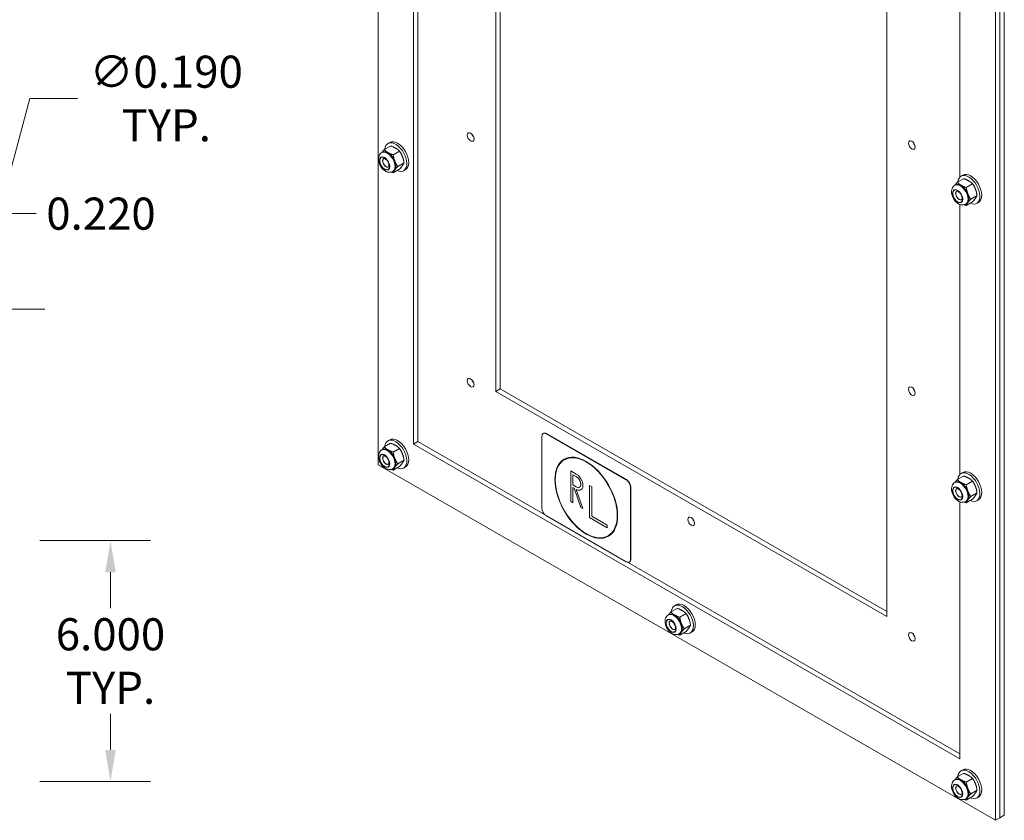
# Model space of a CAD drawing. Units: inches. Extents: x 4 to 106, y 3 to 68.
# Drawn here: x 86 to 105, y 31 to 47 of the extents above; entities that cross this region are included whole.
import ezdxf

# ---------------------------------------------------------------- set-up
doc = ezdxf.new("R2010")
doc.units = ezdxf.units.IN
doc.header["$LTSCALE"] = 6.4
doc.header["$MEASUREMENT"] = 0
for name, color, linetype, lineweight in [('Dimension (ANSI)', 7, 'Continuous', 5), ('Visible (ANSI)', 7, 'Continuous', 5), ('Visible Narrow (ANSI)', 7, 'Continuous', 5)]:
    doc.layers.add(name, color=color, linetype=linetype, lineweight=lineweight)
doc.styles.add('ROMANS', font='romans.shx')
doc.dimstyles.new('Default (ANSI)', dxfattribs={"dimscale": 6.4, "dimtxt": 0.1, "dimasz": 0.098425, "dimexe": 0.125, "dimexo": 0.0625, "dimgap": 0.031496, "dimtad": 0, "dimtih": 1, "dimtoh": 1, "dimrnd": 1e-08, "dimzin": 0, "dimdsep": 46, "dimtxsty": 'ROMANS', "dimcen": 0.09, "dimdle": 0.393701, "dimclrd": 256, "dimclre": 256, "dimclrt": 256, "dimadec": 0, "dimazin": 0, "dimtfac": 1, "dimtofl": 0, "dimtmove": 0, "dimatfit": 3, "dimfxl": 1, "dimtolj": 1, "dimtzin": 0, "dimlwd": -1, "dimlwe": -1, "dimarcsym": 0})

# ---------------------------------------------------------------- blocks, each defined once
blk = doc.blocks.new('*D18')
at = {"layer": 'Defpoints', "color": 0, "transparency": 16777216}
for p in [(85.658, 41.371), (84.214, 41.195), (85.358, 41.195)]:
    blk.add_point(p, dxfattribs=at)
at = {"layer": 'Dimension (ANSI)', "transparency": 16777216}
for p, q in [((85.358, 42.001), (85.358, 43.098)), ((85.358, 43.098), (85.988, 43.098)), ((85.258, 41.371), (84.558, 41.371)), ((84.614, 41.195), (86.158, 41.195)), ((85.358, 40.566), (85.358, 39.936))]:
    blk.add_line(p, q, dxfattribs=at)
for points in [[(85.253, 42.001), (85.463, 42.001), (85.358, 41.371)], [(85.253, 40.566), (85.463, 40.566), (85.358, 41.195)]]:
    blk.add_solid(points, dxfattribs=at)
at = {"layer": 'Dimension (ANSI)', "transparency": 16777216, "insert": (86.189, 43.418), "char_height": 0.64, "attachment_point": 1, "style": 'ROMANS'}
blk.add_mtext('\\A1;0.220', dxfattribs=at)
blk = doc.blocks.new('*D19')
at = {"layer": 'Defpoints', "color": 0, "transparency": 16777216}
for p in [(85.658, 36.579), (85.658, 31.779), (87.469, 31.779)]:
    blk.add_point(p, dxfattribs=at)
at = {"layer": 'Dimension (ANSI)', "transparency": 16777216}
for p, q in [((86.058, 36.579), (88.269, 36.579)), ((87.469, 35.95), (87.469, 35.234)), ((87.469, 32.409), (87.469, 33.125)), ((86.058, 31.779), (88.269, 31.779))]:
    blk.add_line(p, q, dxfattribs=at)
for points in [[(87.364, 35.95), (87.574, 35.95), (87.469, 36.579)], [(87.364, 32.409), (87.574, 32.409), (87.469, 31.779)]]:
    blk.add_solid(points, dxfattribs=at)
at = {"layer": 'Dimension (ANSI)', "transparency": 16777216, "insert": (87.469, 34.179), "char_height": 0.64, "attachment_point": 5, "style": 'ROMANS'}
blk.add_mtext('\\A1;6.000\\PTYP.', dxfattribs=at)
blk = doc.blocks.new('*D26')
at = {"layer": 'Defpoints', "color": 0, "transparency": 16777216}
for p in [(84.802, 41.445), (84.763, 41.298)]:
    blk.add_point(p, dxfattribs=at)
at = {"layer": 'Dimension (ANSI)', "transparency": 16777216}
for p, q in [((85.86, 45.394), (84.965, 42.053)), ((86.81, 45.394), (85.86, 45.394)), ((84.782, 40.795), (84.782, 41.947)), ((84.206, 41.371), (85.358, 41.371))]:
    blk.add_line(p, q, dxfattribs=at)
blk.add_solid([(84.864, 42.081), (85.066, 42.026), (84.802, 41.445)], dxfattribs=at)
at = {"layer": 'Dimension (ANSI)', "transparency": 16777216, "insert": (88.581, 45.394), "char_height": 0.64, "attachment_point": 5, "style": 'ROMANS'}
blk.add_mtext('\\A1;∅0.190\\PTYP.', dxfattribs=at)

msp = doc.modelspace()

# ---------------------------------------------------------------- linework, layer by layer
at = {"layer": 'Visible (ANSI)'}
for p, q in [((92.80339, 38.0919), (92.80339, 62.8227)), ((93.51049, 38.50226), (93.51049, 61.59796)), ((93.59888, 61.54706), (93.59888, 38.55315)), ((95.14837, 39.55264), (95.14837, 58.86478)), ((95.23676, 58.81388), (95.23676, 39.60354)), ((105.19985, 55.78585), (105.19985, 31.05505)), ((105.19985, 55.78585), (105.19985, 31.05505)), ((105.28824, 55.83675), (105.28824, 31.10595)), ((105.11146, 55.73495), (105.11146, 31.00415)), ((102.94325, 54.37601), (102.94325, 35.06387)), ((104.40436, 49.20746), (104.40436, 43.82851)), ((93.0527, 44.44632), (92.92654, 44.37367)), ((93.00028, 44.49509), (93.03705, 44.51626)), ((92.87905, 44.31558), (92.89301, 44.32363)), ((93.23125, 44.3435), (93.10508, 44.27085)), ((92.8972, 44.15195), (92.8972, 44.15494)), ((92.96365, 44.03655), (92.96623, 44.03505)), ((93.23125, 43.98583), (93.10508, 43.91317)), ((93.32059, 44.11318), (93.19448, 44.04057)), ((93.31218, 43.95348), (93.34895, 43.97465)), ((93.09613, 43.93862), (93.11009, 43.94666)), ((104.4769, 43.79478), (104.35073, 43.72213)), ((104.42448, 43.84355), (104.46125, 43.86473)), ((104.30324, 43.66405), (104.31721, 43.67209)), ((104.65544, 43.69196), (104.52928, 43.61931)), ((104.32139, 43.50041), (104.32139, 43.5034)), ((104.38784, 43.38501), (104.39043, 43.38351)), ((104.74478, 43.46165), (104.61868, 43.38903)), ((104.40436, 43.28025), (104.40436, 37.90129)), ((104.52032, 43.28708), (104.53429, 43.29512)), ((104.65544, 43.33429), (104.52928, 43.26164)), ((104.73637, 43.30194), (104.77314, 43.32311)), ((95.14837, 39.55264), (95.23676, 39.60354)), ((102.94325, 35.06387), (95.14837, 39.55264)), ((95.23676, 39.60354), (102.94325, 35.16567)), ((96.09976, 38.71829), (96.09623, 38.71626)), ((96.15861, 38.71013), (97.7496, 37.79394)), ((97.75313, 37.79597), (96.16214, 38.71216)), ((93.0527, 38.5191), (92.92654, 38.44645)), ((93.00028, 38.56787), (93.03705, 38.58905)), ((93.59888, 38.55315), (93.51049, 38.50226)), ((104.40436, 32.2289), (93.51049, 38.50226)), ((93.59888, 38.55315), (96.1339, 37.09333)), ((96.07022, 37.22813), (96.07022, 38.65883)), ((92.87905, 38.38837), (92.89301, 38.39641)), ((93.23125, 38.41629), (93.10508, 38.34363)), ((105.11146, 31.00415), (92.80339, 38.0919)), ((92.8972, 38.22473), (92.8972, 38.22772)), ((92.96365, 38.10933), (92.96623, 38.10783)), ((93.32059, 38.18597), (93.19448, 38.11335)), ((96.51745, 38.19275), (96.51816, 38.19315)), ((93.09613, 38.0114), (93.11009, 38.01945)), ((93.23125, 38.05861), (93.10508, 37.98596)), ((93.31218, 38.02626), (93.34895, 38.04743)), ((96.64474, 37.97031), (96.75523, 37.90669)), ((96.64474, 37.35715), (96.64474, 37.97031)), ((96.64545, 37.35756), (96.64545, 37.9699)), ((96.68894, 37.89376), (96.68964, 37.89417)), ((96.75523, 37.85559), (96.68894, 37.89376)), ((96.68894, 37.89376), (96.68894, 37.68938)), ((96.75594, 37.856), (96.68964, 37.89417)), ((104.42448, 37.91633), (104.46125, 37.93751)), ((96.68894, 37.68938), (96.75523, 37.6512)), ((104.30324, 37.73683), (104.31721, 37.74487)), ((104.4769, 37.86756), (104.35073, 37.79491)), ((104.65544, 37.76475), (104.52928, 37.6921)), ((96.68894, 37.63828), (96.68964, 37.63869)), ((96.71103, 37.62556), (96.68894, 37.63828)), ((96.68894, 37.63828), (96.68894, 37.3317)), ((96.71174, 37.62596), (96.68964, 37.63869)), ((96.71103, 37.62556), (96.71174, 37.62596)), ((96.84362, 37.24263), (96.71103, 37.62556)), ((96.84432, 37.24303), (96.71174, 37.62596)), ((96.75523, 37.60011), (96.75594, 37.60051)), ((96.75523, 37.60011), (96.88781, 37.21718)), ((96.81761, 37.64507), (96.81831, 37.64548)), ((97.02039, 37.67734), (97.06459, 37.65189)), ((97.02039, 37.03863), (97.02039, 37.67734)), ((97.0211, 37.03904), (97.0211, 37.67694)), ((97.06459, 37.65189), (97.06459, 37.06428)), ((97.83799, 37.64085), (97.83799, 36.21014)), ((97.84152, 36.21217), (97.84152, 37.64288)), ((104.32139, 37.57319), (104.32139, 37.57618)), ((104.74478, 37.53443), (104.61868, 37.46181)), ((96.64474, 37.35715), (96.64545, 37.35756)), ((96.68894, 37.3317), (96.64474, 37.35715)), ((96.68894, 37.33252), (96.64545, 37.35756)), ((104.38784, 37.4578), (104.39043, 37.4563)), ((104.40436, 37.35303), (104.40436, 32.2289)), ((104.52032, 37.35987), (104.53429, 37.36791)), ((104.65544, 37.40707), (104.52928, 37.33442)), ((104.73637, 37.37472), (104.77314, 37.39589)), ((96.84362, 37.24263), (96.84432, 37.24303)), ((96.88781, 37.21718), (96.84362, 37.24263)), ((96.88746, 37.21819), (96.84432, 37.24303)), ((97.7496, 36.15884), (96.15861, 37.07503)), ((97.02039, 37.03863), (97.0211, 37.03904)), ((97.37395, 36.83504), (97.02039, 37.03863)), ((97.37395, 36.83585), (97.0211, 37.03904)), ((97.06459, 37.06428), (97.37395, 36.88613)), ((97.37395, 36.88613), (97.37395, 36.83504)), ((97.39076, 36.67623), (97.39146, 36.67663)), ((97.7743, 36.14869), (104.40436, 32.3307)), ((97.81551, 36.15475), (97.81198, 36.15271)), ((98.7648, 35.22973), (98.63864, 35.15707)), ((98.71238, 35.2785), (98.74915, 35.29967)), ((98.59114, 35.09899), (98.60511, 35.10703)), ((98.94334, 35.12691), (98.81718, 35.05426)), ((98.60929, 34.93535), (98.60929, 34.93834)), ((98.67575, 34.81996), (98.67833, 34.81846)), ((98.94334, 34.76923), (98.81718, 34.69658)), ((99.03268, 34.89659), (98.90658, 34.82397)), ((99.02428, 34.73688), (99.06105, 34.75806)), ((98.80822, 34.72203), (98.82219, 34.73007)), ((104.42448, 31.98912), (104.46125, 32.01029)), ((104.30324, 31.80961), (104.31721, 31.81765)), ((104.4769, 31.94035), (104.35073, 31.8677)), ((104.65544, 31.83753), (104.52928, 31.76488)), ((104.32139, 31.64597), (104.32139, 31.64896)), ((104.74478, 31.60721), (104.61868, 31.53459)), ((104.38784, 31.53058), (104.39043, 31.52908)), ((104.52032, 31.43265), (104.53429, 31.44069)), ((104.65544, 31.47985), (104.52928, 31.4072)), ((104.73637, 31.4475), (104.77314, 31.46868)), ((105.19985, 31.05505), (105.11146, 31.00415)), ((105.28824, 31.10595), (105.19985, 31.05505))]:
    msp.add_line(p, q, dxfattribs=at)
for centre, major_axis, start_param, end_param in [((93.193, 44.24546), (0.15595, -0.27081), 0, 3.14159265), ((94.73728, 44.67551), (0.04741, -0.08233), 4.332241, 5.09253696), ((93.15623, 44.22428), (0.15595, -0.27081), 5.60873316, 10.0992302), ((103.53368, 44.51527), (0.04741, -0.08233), 4.332241, 5.09253696), ((93.00155, 44.13521), (0.10861, -0.1886), 6.25599561, 9.46676525), ((93.00155, 44.13515), (0.10854, -0.18848), 0, 3.14159265), ((92.9639, 44.11353), (0.04707, -0.08174), 2.96838355, 6.45639441), ((104.58043, 43.57274), (0.15595, -0.27081), 5.60873316, 10.0992302), ((104.61719, 43.59392), (0.15595, -0.27081), 0, 3.14159265), ((104.42575, 43.48367), (0.10861, -0.1886), 6.25599561, 9.46676525), ((104.42575, 43.48361), (0.10854, -0.18848), 0, 3.14159265), ((104.38809, 43.46199), (0.04707, -0.08174), 2.96838355, 6.45639441), ((94.73728, 39.7784), (0.04741, -0.08233), 4.332241, 5.09253696), ((103.53368, 39.60999), (0.04741, -0.08233), 4.332241, 5.09253696), ((96.15861, 38.60794), (-0.06238, 0.10832), 5.49972085, 7.07051718), ((96.16214, 38.60997), (-0.06238, 0.10832), 5.49972085, 6.28318531), ((93.15623, 38.29707), (0.15595, -0.27081), 5.60873316, 10.0992302), ((93.193, 38.31824), (0.15595, -0.27081), 0, 3.14159265), ((93.00155, 38.20799), (0.10861, -0.1886), 6.25599561, 9.46676525), ((93.00155, 38.20793), (0.10854, -0.18848), 0, 3.14159265), ((96.95481, 37.43489), (0.43665, -0.75826), 0, 3.14159267), ((92.9639, 38.18631), (0.04707, -0.08174), 2.96838355, 6.45639441), ((96.95481, 37.43489), (0.44164, -0.76693), 3.1423901, 6.28238786), ((96.75523, 37.7534), (0.09357, -0.16248), 5.49972085, 8.64131351), ((104.58043, 37.64553), (0.15595, -0.27081), 5.60873316, 10.0992302), ((104.61719, 37.6667), (0.15595, -0.27081), 0, 3.14159265), ((96.75523, 37.7534), (0.06238, -0.10832), 5.49972085, 8.64131351), ((96.75594, 37.7538), (0.06238, -0.10832), 0, 2.3581282), ((97.7496, 37.69174), (0.06238, -0.10832), 0.78733187, 2.3581282), ((97.75313, 37.69378), (-0.06238, 0.10832), 3.92892453, 5.49972085), ((104.42575, 37.55645), (0.10861, -0.1886), 6.25599561, 9.46676525), ((104.42575, 37.55639), (0.10854, -0.18848), 0, 3.14159265), ((96.75594, 37.7538), (0.09357, -0.16248), 5.49972085, 6.27942133), ((104.38809, 37.53477), (0.04707, -0.08174), 2.96838355, 6.45639441), ((96.15861, 37.17723), (-0.06238, 0.10832), 0.78733187, 2.3581282), ((99.1342, 37.01338), (0.04741, -0.08233), 4.332241, 5.09253696), ((97.7496, 36.26104), (0.06238, -0.10832), 5.49972085, 7.07051718), ((97.75313, 36.26307), (0.06238, -0.10832), 0, 0.78733187), ((98.9051, 35.02886), (0.15595, -0.27081), 0, 3.14159265), ((98.71365, 34.91855), (0.10854, -0.18848), 0, 3.14159265), ((98.86833, 35.00769), (0.15595, -0.27081), 5.60873316, 10.0992302), ((98.71365, 34.91861), (0.10861, -0.1886), 6.25599561, 9.46676525), ((98.676, 34.89693), (0.04707, -0.08174), 2.96838355, 6.45639441), ((103.53368, 34.71288), (0.04741, -0.08233), 4.332241, 5.09253696), ((104.58043, 31.71831), (0.15595, -0.27081), 5.60873316, 10.0992302), ((104.61719, 31.73949), (0.15595, -0.27081), 0, 3.14159265), ((104.42575, 31.62924), (0.10861, -0.1886), 6.25599561, 9.46676525), ((104.42575, 31.62917), (0.10854, -0.18848), 0, 3.14159265), ((104.38809, 31.60755), (0.04707, -0.08174), 2.96838355, 6.45639441)]:
    msp.add_ellipse(centre, major_axis=major_axis, ratio=0.57809312, start_param=start_param, end_param=end_param, dxfattribs=at)
for centre, major_axis in [((94.64889, 44.62461), (-0.04741, 0.08233)), ((103.4453, 44.46437), (-0.04741, 0.08233)), ((94.64889, 39.7275), (-0.04741, 0.08233)), ((103.4453, 39.55909), (-0.04741, 0.08233)), ((96.9541, 37.43449), (-0.44164, 0.76693)), ((96.9541, 37.43449), (-0.43665, 0.75826)), ((99.04581, 36.96248), (-0.04741, 0.08233)), ((103.4453, 34.66198), (-0.04741, 0.08233))]:
    msp.add_ellipse(centre, major_axis=major_axis, ratio=0.57809312, dxfattribs=at)
for points, weights in [([(92.87711, 44.31444), (92.89606, 44.33968), (92.92654, 44.37367)], [1.07431416805, 1.06171169045, 1.00014444181]), ([(92.92654, 44.37367), (92.99005, 44.30742), (93.10508, 44.27085)], [1.00014442976, 1.1547635895, 1.00014440383]), ([(93.23125, 44.3435), (93.16774, 44.40975), (93.0527, 44.44632)], [1.00016399312, 1.15478620723, 1.00016401905]), ([(93.10508, 44.27085), (93.12399, 44.14087), (93.19448, 44.04057)], [1.00014440383, 1.1548357707, 1]), ([(93.32059, 44.11318), (93.3017, 44.24321), (93.23125, 44.3435)], [1.00001958646, 1.15485838984, 1.00016399312]), ([(93.19448, 44.04057), (93.12399, 43.96201), (93.10508, 43.91317)], [1, 1.1548357707, 1.00014440383]), ([(93.23125, 43.98583), (93.3017, 44.06435), (93.32059, 44.11318)], [1.00016399312, 1.15485838984, 1.00001958646]), ([(93.10508, 43.91317), (93.08454, 43.91971), (93.06676, 43.92647)], [1.00014440383, 1.02464247465, 1.04137753183]), ([(104.65544, 43.69196), (104.59193, 43.75821), (104.4769, 43.79478)], [1.00016399312, 1.15478620723, 1.00016401905]), ([(104.3013, 43.66291), (104.32026, 43.68814), (104.35073, 43.72213)], [1.07431416805, 1.06171169045, 1.00014444181]), ([(104.35073, 43.72213), (104.41424, 43.65588), (104.52928, 43.61931)], [1.00014442976, 1.1547635895, 1.00014440383]), ([(104.52928, 43.61931), (104.54818, 43.48933), (104.61868, 43.38903)], [1.00014440383, 1.1548357707, 1]), ([(104.74478, 43.46165), (104.72589, 43.59167), (104.65544, 43.69196)], [1.00001958646, 1.15485838984, 1.00016399312]), ([(104.61868, 43.38903), (104.54818, 43.31047), (104.52928, 43.26164)], [1, 1.1548357707, 1.00014440383]), ([(104.65544, 43.33429), (104.72589, 43.41281), (104.74478, 43.46165)], [1.00016399312, 1.15485838984, 1.00001958646]), ([(104.52928, 43.26164), (104.50874, 43.26817), (104.49096, 43.27493)], [1.00014440383, 1.02464247465, 1.04137753183]), ([(93.23125, 38.41629), (93.16774, 38.48253), (93.0527, 38.5191)], [1.00016399312, 1.15478620723, 1.00016401905]), ([(92.87711, 38.38723), (92.89606, 38.41246), (92.92654, 38.44645)], [1.07431416805, 1.06171169045, 1.00014444181]), ([(92.92654, 38.44645), (92.99005, 38.38021), (93.10508, 38.34363)], [1.00014442976, 1.1547635895, 1.00014440383]), ([(93.10508, 38.34363), (93.12399, 38.21366), (93.19448, 38.11335)], [1.00014440383, 1.1548357707, 1]), ([(93.32059, 38.18597), (93.3017, 38.31599), (93.23125, 38.41629)], [1.00001958646, 1.15485838984, 1.00016399312]), ([(93.19448, 38.11335), (93.12399, 38.03479), (93.10508, 37.98596)], [1, 1.1548357707, 1.00014440383]), ([(93.23125, 38.05861), (93.3017, 38.13713), (93.32059, 38.18597)], [1.00016399312, 1.15485838984, 1.00001958646]), ([(93.10508, 37.98596), (93.08454, 37.99249), (93.06676, 37.99925)], [1.00014440383, 1.02464247465, 1.04137753183]), ([(104.3013, 37.73569), (104.32026, 37.76093), (104.35073, 37.79491)], [1.07431416805, 1.06171169045, 1.00014444181]), ([(104.35073, 37.79491), (104.41424, 37.72867), (104.52928, 37.6921)], [1.00014442976, 1.1547635895, 1.00014440383]), ([(104.65544, 37.76475), (104.59193, 37.83099), (104.4769, 37.86756)], [1.00016399312, 1.15478620723, 1.00016401905]), ([(104.52928, 37.6921), (104.54818, 37.56212), (104.61868, 37.46181)], [1.00014440383, 1.1548357707, 1]), ([(104.74478, 37.53443), (104.72589, 37.66445), (104.65544, 37.76475)], [1.00001958646, 1.15485838984, 1.00016399312]), ([(104.65544, 37.40707), (104.72589, 37.48559), (104.74478, 37.53443)], [1.00016399312, 1.15485838984, 1.00001958646]), ([(104.52928, 37.33442), (104.50874, 37.34095), (104.49096, 37.34771)], [1.00014440383, 1.02464247465, 1.04137753183]), ([(104.61868, 37.46181), (104.54818, 37.38326), (104.52928, 37.33442)], [1, 1.1548357707, 1.00014440383]), ([(98.5892, 35.09785), (98.60816, 35.12309), (98.63864, 35.15707)], [1.07431416805, 1.06171169045, 1.00014444181]), ([(98.63864, 35.15707), (98.70215, 35.09083), (98.81718, 35.05426)], [1.00014442976, 1.1547635895, 1.00014440383]), ([(98.94334, 35.12691), (98.87983, 35.19315), (98.7648, 35.22973)], [1.00016399312, 1.15478620723, 1.00016401905]), ([(98.81718, 35.05426), (98.83609, 34.92428), (98.90658, 34.82397)], [1.00014440383, 1.1548357707, 1]), ([(99.03268, 34.89659), (99.0138, 35.02662), (98.94334, 35.12691)], [1.00001958646, 1.15485838984, 1.00016399312]), ([(98.90658, 34.82397), (98.83609, 34.74542), (98.81718, 34.69658)], [1, 1.1548357707, 1.00014440383]), ([(98.94334, 34.76923), (99.0138, 34.84775), (99.03268, 34.89659)], [1.00016399312, 1.15485838984, 1.00001958646]), ([(98.81718, 34.69658), (98.79664, 34.70311), (98.77886, 34.70987)], [1.00014440383, 1.02464247465, 1.04137753183]), ([(104.3013, 31.80847), (104.32026, 31.83371), (104.35073, 31.8677)], [1.07431416805, 1.06171169045, 1.00014444181]), ([(104.35073, 31.8677), (104.41424, 31.80145), (104.52928, 31.76488)], [1.00014442976, 1.1547635895, 1.00014440383]), ([(104.65544, 31.83753), (104.59193, 31.90378), (104.4769, 31.94035)], [1.00016399312, 1.15478620723, 1.00016401905]), ([(104.74478, 31.60721), (104.72589, 31.73724), (104.65544, 31.83753)], [1.00001958646, 1.15485838984, 1.00016399312]), ([(104.52928, 31.76488), (104.54818, 31.6349), (104.61868, 31.53459)], [1.00014440383, 1.1548357707, 1]), ([(104.65544, 31.47985), (104.72589, 31.55837), (104.74478, 31.60721)], [1.00016399312, 1.15485838984, 1.00001958646]), ([(104.52928, 31.4072), (104.50874, 31.41373), (104.49096, 31.4205)], [1.00014440383, 1.02464247465, 1.04137753183]), ([(104.61868, 31.53459), (104.54818, 31.45604), (104.52928, 31.4072)], [1, 1.1548357707, 1.00014440383])]:
    msp.add_rational_spline(points, weights, degree=2, dxfattribs=at)
for points, knots in [([(92.87905, 44.31558), (92.86615, 44.30816), (92.85472, 44.29832), (92.8355, 44.27516), (92.82809, 44.2617), (92.81641, 44.23087), (92.81327, 44.21334), (92.81127, 44.17411), (92.81369, 44.15237), (92.82397, 44.10842), (92.83219, 44.08625), (92.85319, 44.04435), (92.86591, 44.0246), (92.89523, 43.98867), (92.91182, 43.97248), (92.94868, 43.94548), (92.96899, 43.93456), (93.01047, 43.9226), (93.0312, 43.92031), (93.06741, 43.92572), (93.08252, 43.93078), (93.09613, 43.93862)], [2.35426078, 2.35426078, 2.35426078, 2.35426078, 2.56583464, 2.56583464, 2.79650967, 2.79650967, 3.08439008, 3.08439008, 3.44465515, 3.44465515, 3.82521332, 3.82521332, 4.20029962, 4.20029962, 4.57764348, 4.57764348, 4.95618376, 4.95618376, 5.27254005, 5.27254005, 5.49585344, 5.49585344, 5.49585344, 5.49585344]), ([(92.91464, 44.19825), (92.9156, 44.1988), (92.9168, 44.19933), (92.92284, 44.19939), (92.92761, 44.19869), (92.93859, 44.19438), (92.94432, 44.19135), (92.95656, 44.18292), (92.96308, 44.17746), (92.9761, 44.1643), (92.9826, 44.15651), (92.99462, 44.13939), (93.00013, 44.13001), (93.00938, 44.11083), (93.01312, 44.10104), (93.01845, 44.08241), (93.02008, 44.07355), (93.0214, 44.05804), (93.02116, 44.05131), (93.01954, 44.04064), (93.01821, 44.03666), (93.01545, 44.03098), (93.01416, 44.02967), (93.01297, 44.02872), (93.01272, 44.02855), (93.01245, 44.0284)], [3.92892453, 3.92892453, 3.92892453, 3.92892453, 4.24308379, 4.24308379, 4.55535831, 4.55535831, 4.80984482, 4.80984482, 5.07201112, 5.07201112, 5.34542351, 5.34542351, 5.62560029, 5.62560029, 5.90611843, 5.90611843, 6.18027609, 6.18027609, 6.4428715, 6.4428715, 6.6973532, 6.6973532, 6.98343298, 6.98343298, 7.07051718, 7.07051718, 7.07051718, 7.07051718]), ([(104.30324, 43.66405), (104.29035, 43.65662), (104.27891, 43.64679), (104.25969, 43.62362), (104.25228, 43.61016), (104.24061, 43.57933), (104.23746, 43.5618), (104.23546, 43.52257), (104.23788, 43.50083), (104.24816, 43.45688), (104.25638, 43.43471), (104.27738, 43.39281), (104.29011, 43.37306), (104.31942, 43.33713), (104.33602, 43.32094), (104.37288, 43.29394), (104.39318, 43.28302), (104.43466, 43.27106), (104.45539, 43.26877), (104.4916, 43.27418), (104.50671, 43.27925), (104.52032, 43.28708)], [2.35426078, 2.35426078, 2.35426078, 2.35426078, 2.56583464, 2.56583464, 2.79650967, 2.79650967, 3.08439008, 3.08439008, 3.44465515, 3.44465515, 3.82521332, 3.82521332, 4.20029962, 4.20029962, 4.57764348, 4.57764348, 4.95618376, 4.95618376, 5.27254005, 5.27254005, 5.49585344, 5.49585344, 5.49585344, 5.49585344]), ([(104.33883, 43.54671), (104.33979, 43.54726), (104.341, 43.54779), (104.34703, 43.54785), (104.3518, 43.54715), (104.36279, 43.54284), (104.36851, 43.53981), (104.38075, 43.53138), (104.38727, 43.52592), (104.4003, 43.51276), (104.40679, 43.50498), (104.41882, 43.48785), (104.42432, 43.47847), (104.43357, 43.45929), (104.43731, 43.4495), (104.44264, 43.43087), (104.44427, 43.42202), (104.44559, 43.4065), (104.44535, 43.39977), (104.44373, 43.3891), (104.4424, 43.38512), (104.43964, 43.37944), (104.43835, 43.37813), (104.43717, 43.37718), (104.43691, 43.37701), (104.43664, 43.37686)], [3.92892453, 3.92892453, 3.92892453, 3.92892453, 4.24308379, 4.24308379, 4.55535831, 4.55535831, 4.80984482, 4.80984482, 5.07201112, 5.07201112, 5.34542351, 5.34542351, 5.62560029, 5.62560029, 5.90611843, 5.90611843, 6.18027609, 6.18027609, 6.4428715, 6.4428715, 6.6973532, 6.6973532, 6.98343298, 6.98343298, 7.07051718, 7.07051718, 7.07051718, 7.07051718]), ([(92.87905, 38.38837), (92.86615, 38.38094), (92.85472, 38.37111), (92.8355, 38.34794), (92.82809, 38.33448), (92.81641, 38.30365), (92.81327, 38.28612), (92.81127, 38.2469), (92.81369, 38.22515), (92.82397, 38.18121), (92.83219, 38.15903), (92.85319, 38.11713), (92.86591, 38.09739), (92.89523, 38.06145), (92.91182, 38.04527), (92.94868, 38.01826), (92.96899, 38.00734), (93.01047, 37.99538), (93.0312, 37.99309), (93.06741, 37.9985), (93.08252, 38.00357), (93.09613, 38.0114)], [2.35426078, 2.35426078, 2.35426078, 2.35426078, 2.56583464, 2.56583464, 2.79650967, 2.79650967, 3.08439008, 3.08439008, 3.44465515, 3.44465515, 3.82521332, 3.82521332, 4.20029962, 4.20029962, 4.57764348, 4.57764348, 4.95618376, 4.95618376, 5.27254005, 5.27254005, 5.49585344, 5.49585344, 5.49585344, 5.49585344]), ([(92.91464, 38.27103), (92.9156, 38.27158), (92.9168, 38.27211), (92.92284, 38.27218), (92.92761, 38.27147), (92.93859, 38.26716), (92.94432, 38.26414), (92.95656, 38.25571), (92.96308, 38.25024), (92.9761, 38.23708), (92.9826, 38.2293), (92.99462, 38.21217), (93.00013, 38.20279), (93.00938, 38.18362), (93.01312, 38.17382), (93.01845, 38.15519), (93.02008, 38.14634), (93.0214, 38.13082), (93.02116, 38.1241), (93.01954, 38.11343), (93.01821, 38.10944), (93.01545, 38.10377), (93.01416, 38.10245), (93.01297, 38.10151), (93.01272, 38.10133), (93.01245, 38.10118)], [3.92892453, 3.92892453, 3.92892453, 3.92892453, 4.24308379, 4.24308379, 4.55535831, 4.55535831, 4.80984482, 4.80984482, 5.07201112, 5.07201112, 5.34542351, 5.34542351, 5.62560029, 5.62560029, 5.90611843, 5.90611843, 6.18027609, 6.18027609, 6.4428715, 6.4428715, 6.6973532, 6.6973532, 6.98343298, 6.98343298, 7.07051718, 7.07051718, 7.07051718, 7.07051718]), ([(104.30324, 37.73683), (104.29035, 37.7294), (104.27891, 37.71957), (104.25969, 37.6964), (104.25228, 37.68294), (104.24061, 37.65212), (104.23746, 37.63458), (104.23546, 37.59536), (104.23788, 37.57361), (104.24816, 37.52967), (104.25638, 37.5075), (104.27738, 37.46559), (104.29011, 37.44585), (104.31942, 37.40991), (104.33602, 37.39373), (104.37288, 37.36672), (104.39318, 37.3558), (104.43466, 37.34385), (104.45539, 37.34155), (104.4916, 37.34696), (104.50671, 37.35203), (104.52032, 37.35987)], [2.35426078, 2.35426078, 2.35426078, 2.35426078, 2.56583464, 2.56583464, 2.79650967, 2.79650967, 3.08439008, 3.08439008, 3.44465515, 3.44465515, 3.82521332, 3.82521332, 4.20029962, 4.20029962, 4.57764348, 4.57764348, 4.95618376, 4.95618376, 5.27254005, 5.27254005, 5.49585344, 5.49585344, 5.49585344, 5.49585344]), ([(104.33883, 37.61949), (104.33979, 37.62005), (104.341, 37.62058), (104.34703, 37.62064), (104.3518, 37.61993), (104.36279, 37.61562), (104.36851, 37.6126), (104.38075, 37.60417), (104.38727, 37.5987), (104.4003, 37.58554), (104.40679, 37.57776), (104.41882, 37.56063), (104.42432, 37.55125), (104.43357, 37.53208), (104.43731, 37.52228), (104.44264, 37.50365), (104.44427, 37.4948), (104.44559, 37.47929), (104.44535, 37.47256), (104.44373, 37.46189), (104.4424, 37.4579), (104.43964, 37.45223), (104.43835, 37.45091), (104.43717, 37.44997), (104.43691, 37.44979), (104.43664, 37.44964)], [3.92892453, 3.92892453, 3.92892453, 3.92892453, 4.24308379, 4.24308379, 4.55535831, 4.55535831, 4.80984482, 4.80984482, 5.07201112, 5.07201112, 5.34542351, 5.34542351, 5.62560029, 5.62560029, 5.90611843, 5.90611843, 6.18027609, 6.18027609, 6.4428715, 6.4428715, 6.6973532, 6.6973532, 6.98343298, 6.98343298, 7.07051718, 7.07051718, 7.07051718, 7.07051718]), ([(98.59114, 35.09899), (98.57825, 35.09157), (98.56682, 35.08173), (98.5476, 35.05856), (98.54019, 35.0451), (98.52851, 35.01428), (98.52536, 34.99674), (98.52336, 34.95752), (98.52578, 34.93578), (98.53607, 34.89183), (98.54428, 34.86966), (98.56529, 34.82775), (98.57801, 34.80801), (98.60733, 34.77207), (98.62392, 34.75589), (98.66078, 34.72889), (98.68108, 34.71796), (98.72256, 34.70601), (98.74329, 34.70372), (98.7795, 34.70912), (98.79461, 34.71419), (98.80822, 34.72203)], [2.35426078, 2.35426078, 2.35426078, 2.35426078, 2.56583464, 2.56583464, 2.79650967, 2.79650967, 3.08439008, 3.08439008, 3.44465515, 3.44465515, 3.82521332, 3.82521332, 4.20029962, 4.20029962, 4.57764348, 4.57764348, 4.95618376, 4.95618376, 5.27254005, 5.27254005, 5.49585344, 5.49585344, 5.49585344, 5.49585344]), ([(98.62674, 34.98165), (98.6277, 34.98221), (98.6289, 34.98274), (98.63493, 34.9828), (98.6397, 34.9821), (98.65069, 34.97778), (98.65642, 34.97476), (98.66865, 34.96633), (98.67517, 34.96087), (98.6882, 34.9477), (98.69469, 34.93992), (98.70672, 34.92279), (98.71222, 34.91341), (98.72147, 34.89424), (98.72521, 34.88444), (98.73054, 34.86581), (98.73218, 34.85696), (98.73349, 34.84145), (98.73325, 34.83472), (98.73164, 34.82405), (98.73031, 34.82006), (98.72755, 34.81439), (98.72626, 34.81307), (98.72507, 34.81213), (98.72481, 34.81196), (98.72455, 34.8118)], [3.92892453, 3.92892453, 3.92892453, 3.92892453, 4.24308379, 4.24308379, 4.55535831, 4.55535831, 4.80984482, 4.80984482, 5.07201112, 5.07201112, 5.34542351, 5.34542351, 5.62560029, 5.62560029, 5.90611843, 5.90611843, 6.18027609, 6.18027609, 6.4428715, 6.4428715, 6.6973532, 6.6973532, 6.98343298, 6.98343298, 7.07051718, 7.07051718, 7.07051718, 7.07051718]), ([(104.30324, 31.80961), (104.29035, 31.80219), (104.27891, 31.79235), (104.25969, 31.76919), (104.25228, 31.75573), (104.24061, 31.7249), (104.23746, 31.70737), (104.23546, 31.66814), (104.23788, 31.6464), (104.24816, 31.60245), (104.25638, 31.58028), (104.27738, 31.53838), (104.29011, 31.51863), (104.31942, 31.48269), (104.33602, 31.46651), (104.37288, 31.43951), (104.39318, 31.42859), (104.43466, 31.41663), (104.45539, 31.41434), (104.4916, 31.41974), (104.50671, 31.42481), (104.52032, 31.43265)], [2.35426078, 2.35426078, 2.35426078, 2.35426078, 2.56583464, 2.56583464, 2.79650967, 2.79650967, 3.08439008, 3.08439008, 3.44465515, 3.44465515, 3.82521332, 3.82521332, 4.20029962, 4.20029962, 4.57764348, 4.57764348, 4.95618376, 4.95618376, 5.27254005, 5.27254005, 5.49585344, 5.49585344, 5.49585344, 5.49585344]), ([(104.33883, 31.69228), (104.33979, 31.69283), (104.341, 31.69336), (104.34703, 31.69342), (104.3518, 31.69272), (104.36279, 31.6884), (104.36851, 31.68538), (104.38075, 31.67695), (104.38727, 31.67149), (104.4003, 31.65832), (104.40679, 31.65054), (104.41882, 31.63341), (104.42432, 31.62403), (104.43357, 31.60486), (104.43731, 31.59507), (104.44264, 31.57643), (104.44427, 31.56758), (104.44559, 31.55207), (104.44535, 31.54534), (104.44373, 31.53467), (104.4424, 31.53068), (104.43964, 31.52501), (104.43835, 31.5237), (104.43717, 31.52275), (104.43691, 31.52258), (104.43664, 31.52242)], [3.92892453, 3.92892453, 3.92892453, 3.92892453, 4.24308379, 4.24308379, 4.55535831, 4.55535831, 4.80984482, 4.80984482, 5.07201112, 5.07201112, 5.34542351, 5.34542351, 5.62560029, 5.62560029, 5.90611843, 5.90611843, 6.18027609, 6.18027609, 6.4428715, 6.4428715, 6.6973532, 6.6973532, 6.98343298, 6.98343298, 7.07051718, 7.07051718, 7.07051718, 7.07051718])]:
    msp.add_open_spline(points, degree=3, knots=knots, dxfattribs=at)
at = {"layer": 'Visible Narrow (ANSI)'}
for p, q in [((96.16214, 38.71216), (96.15861, 38.71013)), ((96.75523, 37.85559), (96.75594, 37.856)), ((97.75313, 37.79597), (97.7496, 37.79394)), ((97.84152, 37.64288), (97.83799, 37.64085)), ((97.84152, 36.21217), (97.83799, 36.21014))]:
    msp.add_line(p, q, dxfattribs=at)
for centre, major_axis in [((92.93526, 44.09697), (-0.07161, 0.12435)), ((92.93526, 44.09703), (-0.06887, 0.11959)), ((104.35945, 43.44543), (-0.07161, 0.12435)), ((104.35945, 43.4455), (-0.06887, 0.11959)), ((92.93526, 38.16975), (-0.07161, 0.12435)), ((92.93526, 38.16982), (-0.06887, 0.11959)), ((104.35945, 37.51821), (-0.07161, 0.12435)), ((104.35945, 37.51828), (-0.06887, 0.11959)), ((98.64736, 34.88038), (-0.07161, 0.12435)), ((98.64736, 34.88044), (-0.06887, 0.11959)), ((104.35945, 31.591), (-0.07161, 0.12435)), ((104.35945, 31.59106), (-0.06887, 0.11959))]:
    msp.add_ellipse(centre, major_axis=major_axis, ratio=0.57809312, dxfattribs=at)
for centre, major_axis, start_param, end_param in [((92.98759, 44.1271), (0.10854, -0.18848), 0, 3.14159265), ((92.96354, 44.11332), (0.04891, -0.08493), 3.14159265, 6.28318531), ((104.41178, 43.47556), (0.10854, -0.18848), 0, 3.14159265), ((104.38774, 43.46178), (0.04891, -0.08493), 3.14159265, 6.28318531), ((92.98759, 38.19989), (0.10854, -0.18848), 0, 3.14159265), ((92.96354, 38.18611), (0.04891, -0.08493), 3.14159265, 6.28318531), ((104.41178, 37.54835), (0.10854, -0.18848), 0, 3.14159265), ((104.38774, 37.53457), (0.04891, -0.08493), 3.14159265, 6.28318531), ((98.69968, 34.91051), (0.10854, -0.18848), 0, 3.14159265), ((98.67564, 34.89673), (0.04891, -0.08493), 3.14159264, 6.28318531), ((104.41178, 31.62113), (0.10854, -0.18848), 0, 3.14159265), ((104.38774, 31.60735), (0.04891, -0.08493), 3.14159265, 6.28318531)]:
    msp.add_ellipse(centre, major_axis=major_axis, ratio=0.57809312, start_param=start_param, end_param=end_param, dxfattribs=at)

# ---------------------------------------------------------------- dimensions: what is measured, and where the dimension line sits
at = {"layer": 'Dimension (ANSI)'}
dim = msp.add_diameter_dim_2p(p1=(84.76261, 41.29809), p2=(84.80195, 41.44491), text='<>\\PTYP.', dimstyle='Default (ANSI)', override={"dimgap": 0.031496, "dimdec": 3, "dimlfac": 1.25, "dimtol": 0, "dimlim": 0, "dimtp": 0, "dimtm": 0, "dimtdec": 2}, dxfattribs=at)
dim.commit()
dim.dimension.update_dxf_attribs({"geometry": '*D26', "text_midpoint": (88.58067, 45.394), "dimtype": 163})
dim = msp.add_linear_dim(base=(85.35771, 41.1955), p1=(85.65828, 41.3715), p2=(84.21428, 41.1955), angle=90, dimstyle='Default (ANSI)', override={"dimgap": 0.031496, "dimdec": 3, "dimlfac": 1.25, "dimtol": 0, "dimlim": 0, "dimtp": 0, "dimtm": 0, "dimtdec": 3, "dimatfit": 1}, dxfattribs=at)
dim.commit()
dim.dimension.update_dxf_attribs({"geometry": '*D18', "text_midpoint": (87.4692, 43.09764), "dimtype": 160})
dim = msp.add_linear_dim(base=(87.4692, 31.7795), p1=(85.65828, 36.5795), p2=(85.65828, 31.7795), angle=270, text='<>\\PTYP.', dimstyle='Default (ANSI)', override={"dimgap": 0.031496, "dimdec": 3, "dimlfac": 1.25, "dimtol": 0, "dimlim": 0, "dimtp": 0, "dimtm": 0, "dimtdec": 2, "dimatfit": 1}, dxfattribs=at)
dim.commit()
dim.dimension.update_dxf_attribs({"geometry": '*D19', "text_midpoint": (87.4692, 34.1795), "dimtype": 160})

doc.saveas('drawing.dxf')
